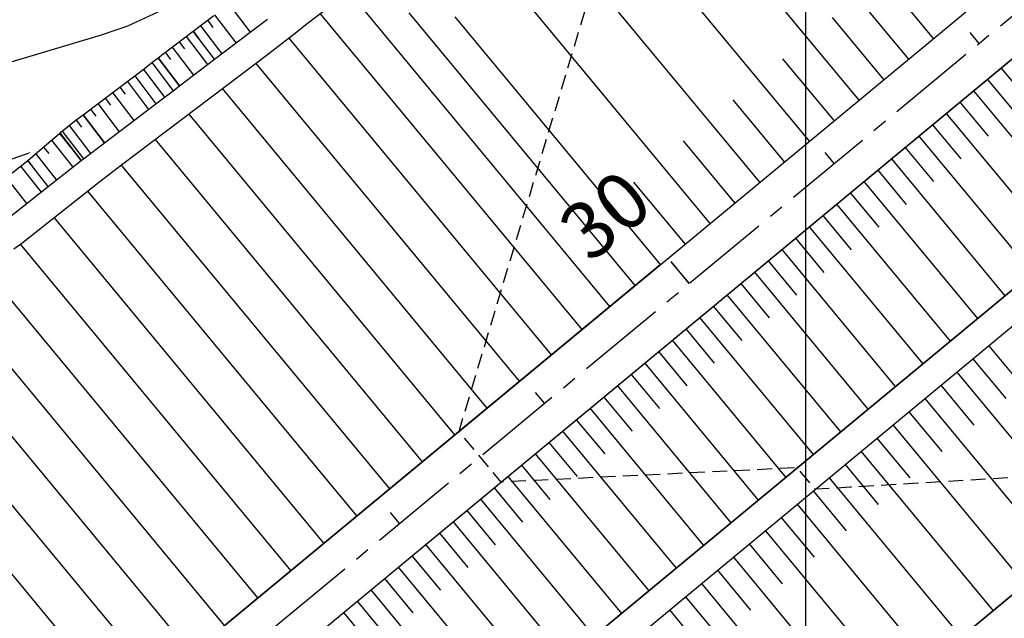
# Model space of a CAD drawing. Extents: x 792347 to 798090, y 7595979 to 7601082.
# Drawn here: x 794916 to 795021, y 7598105 to 7598169 of the extents above; entities that cross this region are included whole.
import ezdxf
from ezdxf.enums import TextEntityAlignment as Align

# ---------------------------------------------------------------- set-up
doc = ezdxf.new("R2010")
doc.units = 0
doc.linetypes.add('CENTER2', pattern=[28.575, 19.05, -3.175, 3.175, -3.175])
doc.linetypes.add('DASHED2', pattern=[9.525, 6.35, -3.175])
doc.layers.get('0').update_dxf_attribs({"color": 2, "linetype": 'CONTINUOUS'})
for name, color, linetype in [('civ_estaqueamento', 7, 'CONTINUOUS'), ('EIXO-BARRAGEM-ESTAQUEAMENTO', 2, 'CENTER2'), ('FEATURE LINE-ATERRO II', 7, 'CONTINUOUS'), ('FEATURE LINE-ATERRO SOLO', 4, 'CONTINUOUS'), ('FEATURE LINE-ESCAVADO', 7, 'CONTINUOUS'), ('GER - EIXO', 14, 'CONTINUOUS'), ('INCLINAÇÃO TALUDE', 253, 'CONTINUOUS'), ('MALHA_COORDS_UTM', 7, 'CONTINUOUS'), ('TERRENO NATURAL', 2, 'CONTINUOUS'), ('TOP-TALUDES', 7, 'CONTINUOUS')]:
    doc.layers.add(name, color=color, linetype=linetype)
doc.styles.add('texto_2.5mm', font='romans.shx')

# ---------------------------------------------------------------- blocks, each defined once
blk = doc.blocks.new('TIC')
at = {"layer": 'EIXO-BARRAGEM-ESTAQUEAMENTO', "linetype": 'ByBlock', "flags": 128}
blk.add_lwpolyline([(0, 0), (0, 1.5)], dxfattribs=at)
blk = doc.blocks.new('WKENFEHO')
at = {"layer": 'civ_estaqueamento', "color": 4, "linetype": 'ByBlock'}
blk.add_line((804987.67, 7598140.99), (804985.75, 7598143.3), dxfattribs=at)
at = {"layer": 'EIXO-BARRAGEM-ESTAQUEAMENTO', "color": 14, "lineweight": -3, "ltscale": 0.5, "flags": 128}
blk.add_lwpolyline([(804515.48, 7597771.28), (804724.33, 7597923.13, 0.015783), (804729.32, 7597927), (805526.75, 7598587.52)], format="xyb", dxfattribs=at)
at = {"layer": 'EIXO-BARRAGEM-ESTAQUEAMENTO', "linetype": 'ByBlock', "rotation": 39.63540134890047}
for p in [(805018.47, 7598166.51), (805003.07, 7598153.75), (804972.26, 7598128.24), (804956.86, 7598115.48)]:
    blk.add_blockref('TIC', p, dxfattribs=at)
at = {"layer": 'civ_estaqueamento', "color": 4, "linetype": 'ByBlock', "style": 'texto_2.5mm'}
blk.add_text('30', height=6, rotation=39.6354, dxfattribs=at).set_placement((804975.23, 7598145.37), align=Align.MIDDLE_LEFT)
blk = doc.blocks.new('_AterroTick')
at = {"layer": 'TOP-TALUDES', "linetype": 'ByBlock'}
blk.add_line((0, 0), (0, 0), dxfattribs=at)

msp = doc.modelspace()

# ---------------------------------------------------------------- linework, layer by layer
at = {"layer": 'TERRENO NATURAL', "color": 33, "linetype": 'Continuous', "lineweight": -3}
for points, elevation in [([(794908.513, 7598151.757), (794921.895, 7598156.405), (794932.051, 7598162.033), (794944.886, 7598168.956), (794953.999, 7598173.936), (794954.371, 7598174.246), (794959.53, 7598179.899), (794961.621, 7598182.738), (794963.463, 7598186.058), (794964.68, 7598189.639), (794965.338, 7598193.129), (794965.612, 7598196.146), (794965.639, 7598198.432), (794965.41, 7598200.231), (794964.88, 7598201.912), (794964.031, 7598203.75), (794961.804, 7598207.428), (794960.602, 7598208.964), (794959.088, 7598210.434), (794956.916, 7598212.085), (794953.834, 7598214.08), (794945.588, 7598218.337)], 74), ([(794916.248, 7598144.25), (794925.591, 7598150.469), (794938.294, 7598157.338), (794949.415, 7598163.602), (794953.558, 7598166.865), (794958.731, 7598171.838), (794969.007, 7598182.058), (794969.65, 7598182.86), (794969.944, 7598183.551), (794970.14, 7598184.499), (794970.308, 7598185.975), (794970.841, 7598199.778), (794970.601, 7598201.187), (794970.097, 7598202.481), (794969.281, 7598204.068), (794966.875, 7598207.802), (794965.315, 7598209.688), (794963.146, 7598211.729), (794955.398, 7598217.116)], 73), ([(794912.48, 7598118.413), (794919.729, 7598120.417), (794921.367, 7598121.076), (794928.2, 7598124.953), (794935.417, 7598127.825), (794941.915, 7598131.257), (794948.981, 7598136.031), (794955.217, 7598141.209), (794963.821, 7598149.397), (794972.305, 7598158.388), (794978.911, 7598165.447), (794980.531, 7598167.605), (794981.752, 7598170.181), (794983.043, 7598173.966), (794985.302, 7598183.195), (794985.845, 7598187.313), (794985.961, 7598190.759), (794985.733, 7598193.509), (794985.231, 7598195.616), (794981.191, 7598204.773), (794980.393, 7598207.788), (794979.82, 7598215.784)], 69), ([(794915.681, 7598135.773), (794923.567, 7598141.197), (794933.302, 7598146.943), (794945.404, 7598153.083), (794953.141, 7598159.814), (794962.132, 7598168.487), (794971.876, 7598178.672), (794973.104, 7598180.446), (794973.734, 7598181.878), (794974.009, 7598183.15), (794974.488, 7598194.671), (794974.158, 7598201.163), (794973.35, 7598205.597), (794972.974, 7598206.84), (794972.446, 7598207.796), (794969.9, 7598210.635), (794967.188, 7598213.051), (794962.934, 7598216.244)], 72), ([(794914.654, 7598129.898), (794916.486, 7598130.476), (794921.48, 7598132.585), (794922.969, 7598133.304), (794924.663, 7598134.335), (794937.514, 7598141.741), (794947.491, 7598148.163), (794955.816, 7598155.436), (794965.523, 7598165.12), (794973.447, 7598173.494), (794975.168, 7598175.842), (794976.417, 7598178.3), (794977.259, 7598180.877), (794977.776, 7598183.537), (794978.051, 7598186.234), (794978.261, 7598197.893), (794978.049, 7598199.849), (794977.698, 7598201.712), (794977.232, 7598203.448), (794975.776, 7598207.637), (794975.294, 7598209.719), (794974.636, 7598210.995), (794973.217, 7598212.733), (794970.423, 7598215.209)], 71), ([(794913.04, 7598107.123), (794917.489, 7598107.323), (794920.083, 7598107.846), (794921.609, 7598108.59), (794922.753, 7598109.462), (794924.895, 7598111.396), (794930.651, 7598115.375), (794935.145, 7598117.835), (794942.837, 7598120.945), (794946.795, 7598122.073), (794950.076, 7598122.544), (794952.563, 7598122.546), (794955.237, 7598122.314), (794956.129, 7598122.51), (794963.523, 7598125.709), (794966.769, 7598127.609), (794969.438, 7598129.804), (794971.477, 7598132.229), (794972.957, 7598134.819), (794975.228, 7598140.644), (794977.126, 7598144.299), (794980.095, 7598148.611), (794988.866, 7598159.748), (794990.113, 7598161.841), (794990.646, 7598163.715), (794990.629, 7598168.402), (794990.808, 7598171.622)], 67), ([(794916.251, 7598113.353), (794919.43, 7598114.168), (794923.084, 7598115.622), (794928.705, 7598119.471), (794934.234, 7598122.45), (794947.704, 7598128.289), (794949.451, 7598129.451), (794951.578, 7598131.122), (794961.187, 7598139.25), (794962.858, 7598140.262), (794963.26, 7598140.54), (794963.517, 7598140.809), (794963.677, 7598141.079), (794963.804, 7598141.382), (794964.037, 7598141.831), (794964.533, 7598142.564), (794973.515, 7598152.664), (794982.991, 7598162.905), (794984.105, 7598164.694), (794986.355, 7598171.773)], 68), ([(794921.012, 7598101.413), (794931.701, 7598110.366), (794935.125, 7598112.952), (794936.233, 7598113.56), (794937.263, 7598113.924), (794939.331, 7598114.151), (794949.177, 7598113.428), (794961.557, 7598111.894), (794964.828, 7598111.571), (794966.381, 7598111.624), (794967.377, 7598111.975), (794968.78, 7598112.619), (794970.775, 7598113.845), (794973.348, 7598116.02), (794976.407, 7598119.384), (794979.535, 7598123.688), (794982.237, 7598128.559), (794984.174, 7598133.63), (794987.14, 7598142.972), (794989, 7598146.678), (794996.095, 7598156.761), (794998.177, 7598160.842), (794999.405, 7598165.562), (794999.487, 7598170.885)], 66)]:
    msp.add_lwpolyline(points, dxfattribs=dict(at, elevation=elevation))
at = {"layer": 'TERRENO NATURAL', "color": 34, "linetype": 'Continuous', "lineweight": -3}
for points, elevation in [([(794930.584, 7598130.61), (794929.513, 7598130.039), (794929.704, 7598130.046), (794929.723, 7598130.054), (794930.584, 7598130.61), (794941.428, 7598137.504), (794949.494, 7598143.172), (794958.491, 7598151.058), (794968.914, 7598161.754), (794976.989, 7598170.55), (794978.46, 7598173.011), (794979.73, 7598176.154), (794980.784, 7598179.876), (794981.542, 7598183.924), (794981.962, 7598188.007), (794982.187, 7598197.229), (794982.135, 7598197.516), (794979.226, 7598204.42), (794978.332, 7598207.178), (794977.667, 7598211.572), (794977.228, 7598213.389), (794976.128, 7598215.21)], 70), ([(794984.41, 7598104.926), (794985.365, 7598109.956), (794991.809, 7598122.673), (794994.398, 7598129.808), (794997.154, 7598141.645), (794997.906, 7598144.745), (794998.859, 7598146.848), (795006.526, 7598158.523), (795009.127, 7598162.956), (795010.503, 7598166.057), (795013.874, 7598180.544)], 65), ([(794911.732, 7598163.415), (794925.185, 7598167.409), (794927.977, 7598168.382), (794931.189, 7598169.846)], 75), ([(794852.326, 7598122.016), (794864.141, 7598121.848), (794873.347, 7598121.816), (794884.668, 7598122.252), (794899.236, 7598123.181), (794901.37, 7598123.336), (794901.386, 7598123.337), (794907.05, 7598123.178), (794915.604, 7598124.851), (794917.853, 7598125.465), (794923.547, 7598128.103), (794925.474, 7598128.839), (794929.513, 7598130.039)], 70)]:
    msp.add_lwpolyline(points, dxfattribs=dict(at, elevation=elevation))

# ---------------------------------------------------------------- next in the draw order: wipeouts: each hides what was drawn before it
at = {"color": 6, "linetype": 'ByBlock'}
msp.add_wipeout([(795366.608, 7598740.839), (795373.249, 7598730.045), (795375.409, 7598720.291), (795371.493, 7598686.734), (795359.637, 7598649.76), (795358.206, 7598639.75), (795355.344, 7598628.515), (795354.526, 7598618.709), (795357.359, 7598615.898), (795362.809, 7598602.684), (795371.793, 7598585.233), (795364.023, 7598581.657), (795231.82, 7598470.416), (795231.022, 7598467.429), (795222.745, 7598470.032), (795210.694, 7598464.918), (795200.805, 7598471.523), (795185.797, 7598470.603), (795182.315, 7598465.761), (795173.982, 7598466.068), (795170.079, 7598463.933), (795163.214, 7598455.703), (795157.364, 7598454.486), (795135.293, 7598435.86), (795125.339, 7598433.892), (795112.785, 7598433.568), (795103.243, 7598434.303), (795094.421, 7598434.217), (795088.344, 7598436.593), (795084.719, 7598440.891), (795082.46, 7598441.973), (795078.509, 7598442.327), (795075.353, 7598444.23), (795067.7, 7598441.379), (795062.782, 7598436.449), (795063.712, 7598433.181), (795063.437, 7598429.481), (795066.684, 7598422.396), (795067.394, 7598408.337), (795068.225, 7598401.448), (795062.804, 7598388.856), (795055.956, 7598389.252), (795058.934, 7598380.775), (795053.165, 7598367.542), (795046.128, 7598359.279), (795039.47, 7598346.865), (795037.694, 7598339.491), (795039.137, 7598333.658), (795038.66, 7598328.6), (795034.046, 7598318.618), (795035.124, 7598311.142), (795035.56, 7598309.459), (795029.686, 7598308.727), (794978.496, 7598265.165), (794966.245, 7598256.482), (794955.418, 7598245.52), (794945.153, 7598211.472), (794931.45, 7598196.591), (794932.447, 7598188.477), (794940.857, 7598173.062), (794914.219, 7598152.278), (794900.485, 7598142.391), (794875.413, 7598129.01), (794831.356, 7598105.909), (794814.521, 7598090.477), (794797.121, 7598080.546), (794791.739, 7598076.743), (794780.832, 7598061.574), (794775.089, 7598048.506), (794770.366, 7598029.63), (794758.331, 7598013.945), (794724.753, 7597985.718), (794709.414, 7597972.574), (794696.933, 7597968.192), (794681.304, 7597955.832), (794676.807, 7597948.529), (794667.812, 7597945.383), (794650.543, 7597933.21), (794643.684, 7597916.58), (794647.169, 7597896.527), (794649.209, 7597891.54), (794677.217, 7597853.532), (794680.493, 7597851.042), (794697.696, 7597847.877), (794714.628, 7597852.098), (794715.994, 7597854.208), (794721.273, 7597856.566), (794763.24, 7597879.555), (794806.109, 7597919.034), (794843.72, 7597927.18), (794875.661, 7597939.499), (794894.433, 7597939.499), (794913.276, 7597954.693), (794916.638, 7597969.253), (794924.483, 7597979.332), (794947.458, 7597993.332), (794971.621, 7598020.053), (794993.475, 7598041.332), (795057.456, 7598092.167), (795065.067, 7598092.776), (795094.767, 7598113.496), (795098.423, 7598109.115), (794922.188, 7597963.628), (794921.224, 7597957.432), (794927.148, 7597956.193), (794928.664, 7597954.266), (794937.757, 7597956.606), (795109.773, 7598099.628), (795112.115, 7598103.345), (795223.895, 7598195.924), (795226.219, 7598200.761), (795224.282, 7598202.89), (795224.766, 7598208.017), (795223.798, 7598208.985), (795218.861, 7598208.501), (795217.872, 7598209.902), (795227.298, 7598216.942), (795234.344, 7598219.892), (795237.391, 7598223.222), (795240.437, 7598221.89), (795252.096, 7598223.632), (795272.281, 7598239.903), (795278.875, 7598254.438), (795284.112, 7598262.335), (795284.588, 7598264.143), (795287.349, 7598266.807), (795290.586, 7598269.662), (795305.841, 7598283.314), (795305.46, 7598285.693), (795307.936, 7598286.454), (795309.84, 7598287.501), (795309.459, 7598291.497), (795312.22, 7598289.404), (795317.171, 7598290.831), (795330.243, 7598302.09), (795339.605, 7598310.886), (795346.175, 7598312.694), (795366.011, 7598329.568), (795373.818, 7598340.605), (795376.876, 7598337.789), (795376.715, 7598334.602), (795377.552, 7598333.571), (795381.709, 7598333.249), (795383.481, 7598331.124), (795390.066, 7598333.981), (795450.18, 7598382.847), (795512.093, 7598365.934), (795636.437, 7598446.699), (795632.505, 7598453.639), (795510.513, 7598375.639), (795457.674, 7598389.466), (795476.863, 7598405.736), (795479.916, 7598403.702), (795480.645, 7598404.775), (795483.183, 7598409.408), (795504.276, 7598428.579), (795505.247, 7598435.757), (795506.969, 7598436.161), (795507.324, 7598438.49), (795509.608, 7598446.859), (795509.954, 7598450.951), (795510.705, 7598453.401), (795510.557, 7598462.464), (795510.911, 7598464.279), (795515.869, 7598495.146), (795516.279, 7598498.426), (795516.816, 7598499.939), (795520.547, 7598523.279), (795522.067, 7598525.558), (795522.47, 7598527.792), (795515.969, 7598547.736), (795510.478, 7598558.366), (795510.265, 7598561.354), (795507.844, 7598563.061), (795498.649, 7598573.045), (795494.805, 7598573.116), (795493.167, 7598571.906), (795486.318, 7598573.334), (795480.908, 7598573.476), (795480.584, 7598568.095), (795478.983, 7598568.595), (795471.529, 7598579.336), (795463.153, 7598594.035), (795463.153, 7598609.142), (795468.471, 7598634.547), (795475.009, 7598665.17), (795478.084, 7598690.393), (795476.859, 7598717.75), (795474.938, 7598731.198), (795477.091, 7598740.379), (795477.235, 7598754.582), (795474.644, 7598771.577), (795469.045, 7598783.771), (795461.58, 7598794.674), (795460.785, 7598794.37)], dxfattribs=at)

# ---------------------------------------------------------------- next in the draw order: linework, layer by layer
at = {"color": 4, "linetype": 'DASHED2', "ltscale": 0.25, "elevation": 93.6, "flags": 128}
msp.add_lwpolyline([(795038.18, 7598121.298), (795004.756, 7598119.319), (795001.043, 7598119.099), (794999.145, 7598121.389), (794971.393, 7598120.048), (794967.647, 7598119.867), (794963.182, 7598125.258), (794980.873, 7598184.32), (794960.589, 7598208.807), (794961.624, 7598212.261), (794974.558, 7598255.444), (795092.389, 7598114.73), (795068.228, 7598113.302), (795064.514, 7598113.083), (795058.712, 7598120.088), (795043.857, 7598119.21), (795040.143, 7598118.991), (795038.229, 7598121.301)], dxfattribs=at)
at = {"layer": 'civ_estaqueamento', "color": 4, "linetype": 'ByBlock'}
msp.add_line((794987.667, 7598140.994), (794985.753, 7598143.305), dxfattribs=at)
at = {"layer": 'FEATURE LINE-ATERRO II', "color": 7, "linetype": 'Continuous', "lineweight": -3}
msp.add_line((794984.597, 7598142.996, 93.6), (794831.41, 7598016.11, 93.6), dxfattribs=at)
at = {"layer": 'FEATURE LINE-ATERRO SOLO', "color": 4, "linetype": 'Continuous', "lineweight": -3}
for p, q in [((794727.085, 7597929.696, 93.6), (795492.795, 7598563.943, 93.6)), ((794752.493, 7597950.742, 93.6), (795492.795, 7598563.943, 93.6)), ((794731.551, 7597924.305, 93.6), (795497.039, 7598558.369, 93.6)), ((794774.327, 7597959.737, 93.6), (795497.039, 7598558.369, 93.6)), ((794847.954, 7597996.154, 85), (795493.102, 7598530.54, 85)), ((794849.867, 7597993.845, 85), (795494.599, 7598528.027, 85)), ((795488.148, 7598493.974, 75), (794863.906, 7597976.906, 75))]:
    msp.add_line(p, q, dxfattribs=at)
at = {"layer": 'FEATURE LINE-ESCAVADO', "color": 4, "linetype": 'Continuous', "lineweight": -3}
for p, q in [((794949.538, 7598170.45, 71.847), (794946.9, 7598168.47, 71.768)), ((794934.929, 7598167.814, 74.511), (794937.104, 7598169.462, 74.568)), ((794940.995, 7598167.685, 72.1), (794942.835, 7598169.089, 72.15)), ((794946.9, 7598168.47, 71.768), (794945.953, 7598167.694, 71.764)), ((794931.684, 7598165.36, 74.426), (794934.929, 7598167.814, 74.511)), ((794937.204, 7598164.812, 72), (794940.995, 7598167.685, 72.1)), ((794945.953, 7598167.694, 71.764), (794942.81, 7598165.297, 71.685)), ((794930.532, 7598164.46, 74.38), (794931.204, 7598164.985, 74.407)), ((794931.204, 7598164.985, 74.407), (794931.205, 7598164.986, 74.407)), ((794931.205, 7598164.986, 74.407), (794931.684, 7598165.36, 74.426)), ((794942.81, 7598165.297, 71.685), (794935.29, 7598159.597, 71.481)), ((794929.76, 7598163.827, 74.334), (794930.507, 7598164.44, 74.379)), ((794930.507, 7598164.44, 74.379), (794930.532, 7598164.46, 74.38)), ((794933.477, 7598161.988, 71.899), (794937.204, 7598164.812, 72)), ((794923.227, 7598158.927, 74.194), (794928.711, 7598163.043, 74.312)), ((794928.711, 7598163.043, 74.312), (794929.76, 7598163.827, 74.334)), ((794932.797, 7598161.472, 71.88), (794933.477, 7598161.988, 71.899)), ((794930.959, 7598160.078, 71.831), (794932.797, 7598161.472, 71.88)), ((794925.495, 7598155.935, 71.691), (794930.959, 7598160.078, 71.831)), ((794922.481, 7598158.365, 74.178), (794923.222, 7598158.922, 74.194)), ((794923.222, 7598158.922, 74.194), (794923.227, 7598158.927, 74.194)), ((794935.29, 7598159.597, 71.481), (794927.31, 7598153.546, 71.266)), ((794921.007, 7598157.175, 74.103), (794922.481, 7598158.365, 74.178)), ((794918.862, 7598155.351, 74), (794920.72, 7598156.934, 74.089)), ((794920.72, 7598156.934, 74.089), (794920.77, 7598156.978, 74.091)), ((794920.77, 7598156.978, 74.091), (794920.904, 7598157.088, 74.098)), ((794920.904, 7598157.088, 74.098), (794921.007, 7598157.175, 74.103)), ((794923.251, 7598154.227, 71.633), (794925.495, 7598155.935, 71.691)), ((794917.335, 7598154.044, 73.924), (794918.862, 7598155.351, 74)), ((794912.818, 7598150.476, 73.728), (794917.335, 7598154.044, 73.924)), ((794919.516, 7598151.284, 71.579), (794923.006, 7598154.04, 71.63)), ((794923.006, 7598154.04, 71.63), (794923.251, 7598154.227, 71.633)), ((794927.31, 7598153.546, 71.266), (794924.844, 7598151.669, 71.202)), ((794924.844, 7598151.669, 71.202), (794916.71, 7598145.244, 71.082)), ((794914.894, 7598147.633, 71.378), (794919.516, 7598151.284, 71.579)), ((794916.71, 7598145.244, 71.082), (794915.862, 7598144.625, 71.05))]:
    msp.add_line(p, q, dxfattribs=at)
at = {"layer": 'INCLINAÇÃO TALUDE', "linetype": 'Continuous', "lineweight": -3}
for p, q in [((795493.102, 7598530.54, 85), (794847.953, 7597996.155, 85)), ((794849.867, 7597993.845, 85), (795494.599, 7598528.027, 85)), ((795488.096, 7598494.068, 75), (794863.906, 7597976.906, 75)), ((795010.983, 7598164.852, 93.6), (794989.167, 7598191.19, 76.5)), ((795005.706, 7598160.481, 93.6), (794983.89, 7598186.819, 76.5)), ((795000.429, 7598156.11, 93.6), (794978.612, 7598182.448, 76.5)), ((794995.151, 7598151.739, 93.6), (794973.335, 7598178.077, 76.5)), ((794989.874, 7598147.367, 93.6), (794968.058, 7598173.705, 76.5)), ((795013.622, 7598167.038, 93.6), (795008.168, 7598173.622, 89.325)), ((794976.26, 7598136.091, 93.6), (794948.466, 7598169.645, 71.815)), ((794979.211, 7598138.535, 93.6), (794953.018, 7598170.157, 73.07)), ((794981.904, 7598140.766, 93.6), (794957.899, 7598169.746, 74.785)), ((794984.597, 7598142.996, 93.6), (794962.781, 7598169.334, 76.5)), ((794984.597, 7598142.996, 93.6), (794962.781, 7598169.334, 76.5)), ((795008.344, 7598162.667, 93.6), (795002.89, 7598169.251, 89.325)), ((794973.025, 7598133.411, 93.6), (794945.141, 7598167.075, 71.744)), ((794969.609, 7598130.581, 93.6), (794941.608, 7598164.386, 71.652)), ((795003.067, 7598158.295, 93.6), (794997.613, 7598164.88, 89.325)), ((795020.799, 7598163.893, 93.6), (795032.868, 7598149.322, 85)), ((795019.342, 7598162.687, 93.6), (795022.359, 7598159.044, 91.45)), ((794966.181, 7598127.742, 93.6), (794938.058, 7598161.695, 71.556)), ((795017.886, 7598161.48, 93.6), (795029.955, 7598146.91, 85)), ((794997.79, 7598153.924, 93.6), (794992.336, 7598160.509, 89.325)), ((795016.429, 7598160.274, 93.6), (795019.447, 7598156.631, 91.45)), ((794962.74, 7598124.892, 93.6), (794934.493, 7598158.993, 71.46)), ((795014.973, 7598159.068, 93.6), (795027.042, 7598144.497, 85)), ((795013.516, 7598157.861, 93.6), (795016.534, 7598154.219, 91.45)), ((795012.06, 7598156.655, 93.6), (795024.129, 7598142.084, 85)), ((794959.284, 7598122.029, 93.6), (794930.914, 7598156.279, 71.363)), ((794992.513, 7598149.553, 93.6), (794987.059, 7598156.137, 89.325)), ((795010.604, 7598155.448, 93.6), (795013.621, 7598151.806, 91.45)), ((794955.813, 7598119.154, 93.6), (794927.32, 7598153.554, 71.266)), ((795009.147, 7598154.242, 93.6), (795021.216, 7598139.671, 85)), ((795007.691, 7598153.036, 93.6), (795010.708, 7598149.393, 91.45)), ((794987.235, 7598145.182, 93.6), (794981.781, 7598151.766, 89.325)), ((795006.234, 7598151.829, 93.6), (795018.303, 7598137.259, 85)), ((794952.328, 7598116.267, 93.6), (794923.732, 7598150.791, 71.186)), ((795004.778, 7598150.623, 93.6), (795007.795, 7598146.98, 91.45)), ((794984.597, 7598142.996, 93.6), (794979.143, 7598149.581, 89.325)), ((795003.321, 7598149.416, 93.6), (795015.39, 7598134.846, 85)), ((794948.828, 7598113.368, 93.6), (794920.164, 7598147.973, 71.133)), ((795001.865, 7598148.21, 93.6), (795004.882, 7598144.567, 91.45)), ((795000.409, 7598147.004, 93.6), (795012.478, 7598132.433, 85)), ((794945.316, 7598110.459, 93.6), (794916.581, 7598145.15, 71.077)), ((794998.952, 7598145.797, 93.6), (795001.969, 7598142.155, 91.45)), ((794997.496, 7598144.591, 93.6), (795009.565, 7598130.02, 85)), ((794996.039, 7598143.385, 93.6), (794999.057, 7598139.742, 91.45)), ((794941.796, 7598107.544, 93.6), (794912.936, 7598142.386, 70.979)), ((794994.583, 7598142.178, 93.6), (795006.652, 7598127.608, 85)), ((794993.126, 7598140.972, 93.6), (794996.144, 7598137.329, 91.45)), ((794938.267, 7598104.621, 93.6), (794909.164, 7598139.757, 70.788)), ((794991.67, 7598139.765, 93.6), (795003.739, 7598125.195, 85)), ((794990.214, 7598138.559, 93.6), (794993.231, 7598134.916, 91.45)), ((794934.724, 7598101.686, 93.6), (794905.277, 7598137.236, 70.519)), ((794988.757, 7598137.353, 93.6), (795000.826, 7598122.782, 85)), ((794987.301, 7598136.146, 93.6), (794990.318, 7598132.504, 91.45)), ((794931.151, 7598098.726, 93.6), (794901.329, 7598134.729, 70.225)), ((794985.844, 7598134.94, 93.6), (794997.913, 7598120.369, 85)), ((794984.388, 7598133.733, 93.6), (794987.405, 7598130.091, 91.45)), ((795019.484, 7598134.378, 85), (795033.52, 7598117.438, 75)), ((795017.788, 7598132.973, 85), (795021.297, 7598128.738, 82.5)), ((794927.537, 7598095.733, 93.6), (794897.298, 7598132.239, 69.898)), ((794982.931, 7598132.527, 93.6), (794995, 7598117.956, 85)), ((795016.092, 7598131.568, 85), (795030.128, 7598114.627, 75)), ((794981.475, 7598131.321, 93.6), (794984.493, 7598127.678, 91.45)), ((794980.019, 7598130.115, 93.6), (794992.089, 7598115.545, 85)), ((795014.396, 7598130.162, 85), (795017.905, 7598125.927, 82.5)), ((794978.564, 7598128.909, 93.6), (794981.581, 7598125.267, 91.45)), ((795012.7, 7598128.757, 85), (795026.736, 7598111.816, 75)), ((794977.108, 7598127.703, 93.6), (794989.177, 7598113.133, 85)), ((795011.003, 7598127.352, 85), (795014.512, 7598123.117, 82.5)), ((794975.652, 7598126.497, 93.6), (794978.669, 7598122.855, 91.45)), ((794974.196, 7598125.291, 93.6), (794986.265, 7598110.721, 85)), ((795009.307, 7598125.946, 85), (795023.343, 7598109.006, 75)), ((795007.611, 7598124.541, 85), (795011.12, 7598120.306, 82.5)), ((794972.74, 7598124.085, 93.6), (794975.757, 7598120.443, 91.45)), ((795005.915, 7598123.136, 85), (795019.951, 7598106.195, 75)), ((794971.284, 7598122.879, 93.6), (794983.353, 7598108.309, 85)), ((794969.828, 7598121.674, 93.6), (794972.845, 7598118.031, 91.45)), ((795004.219, 7598121.73, 85), (795007.728, 7598117.495, 82.5)), ((794968.372, 7598120.468, 93.6), (794980.441, 7598105.897, 85)), ((795002.523, 7598120.325, 85), (795016.559, 7598103.384, 75)), ((794966.916, 7598119.262, 93.6), (794969.934, 7598115.619, 91.45)), ((794965.46, 7598118.056, 93.6), (794977.529, 7598103.485, 85)), ((795000.826, 7598118.92, 85), (795004.335, 7598114.685, 82.5)), ((794964.004, 7598116.85, 93.6), (794967.022, 7598113.207, 91.45)), ((794999.13, 7598117.514, 85), (795013.166, 7598100.574, 75)), ((794997.434, 7598116.109, 85), (795000.943, 7598111.874, 82.5)), ((794962.549, 7598115.644, 93.6), (794974.618, 7598101.073, 85)), ((794961.093, 7598114.438, 93.6), (794964.11, 7598110.795, 91.45)), ((794995.738, 7598114.704, 85), (795009.774, 7598097.763, 75)), ((794959.637, 7598113.232, 93.6), (794971.706, 7598098.661, 85)), ((794994.042, 7598113.298, 85), (794997.551, 7598109.063, 82.5)), ((794958.181, 7598112.026, 93.6), (794961.198, 7598108.383, 91.45)), ((794992.346, 7598111.893, 85), (795006.382, 7598094.952, 75)), ((794956.725, 7598110.82, 93.6), (794968.794, 7598096.249, 85)), ((794955.269, 7598109.614, 93.6), (794958.286, 7598105.971, 91.45)), ((794990.649, 7598110.488, 85), (794994.158, 7598106.253, 82.5)), ((794988.953, 7598109.082, 85), (795002.989, 7598092.142, 75)), ((794953.813, 7598108.408, 93.6), (794965.882, 7598093.837, 85)), ((794987.257, 7598107.677, 85), (794990.766, 7598103.442, 82.5)), ((794952.357, 7598107.202, 93.6), (794955.374, 7598103.559, 91.45)), ((794950.901, 7598105.996, 93.6), (794962.97, 7598091.425, 85)), ((794985.561, 7598106.272, 85), (794999.597, 7598089.331, 75))]:
    msp.add_line(p, q, dxfattribs=at)
at = {"layer": 'INCLINAÇÃO TALUDE', "color": 253, "linetype": 'Continuous', "lineweight": -3}
for p, q in [((794938.717, 7598170.691, 74.614), (794940.995, 7598167.685, 72.1)), ((794938.717, 7598170.691, 74.614), (794940.995, 7598167.685, 72.1)), ((794937.203, 7598169.538, 74.571), (794939.479, 7598166.536, 72.06)), ((794935.688, 7598168.388, 74.531), (794937.962, 7598165.387, 72.02)), ((794936.446, 7598168.963, 74.551), (794937.014, 7598168.213, 73.923)), ((794934.184, 7598167.25, 74.491), (794936.459, 7598164.247, 71.98)), ((794934.929, 7598167.814, 74.511), (794935.498, 7598167.064, 73.883)), ((794937.204, 7598164.812, 72), (794934.929, 7598167.814, 74.511)), ((794932.692, 7598166.121, 74.452), (794934.968, 7598163.118, 71.939)), ((794933.438, 7598166.686, 74.472), (794934.007, 7598165.935, 73.844)), ((794931.204, 7598164.985, 74.407), (794933.477, 7598161.988, 71.899)), ((794931.205, 7598164.986, 74.407), (794933.477, 7598161.988, 71.899)), ((794933.477, 7598161.988, 71.899), (794931.205, 7598164.986, 74.407)), ((794931.946, 7598165.557, 74.433), (794932.515, 7598164.806, 73.804)), ((794930.532, 7598164.46, 74.38), (794931.098, 7598163.713, 73.755)), ((794930.532, 7598164.46, 74.38), (794932.797, 7598161.472, 71.88)), ((794928.711, 7598163.043, 74.312), (794929.273, 7598162.302, 73.691)), ((794928.711, 7598163.043, 74.312), (794930.959, 7598160.078, 71.831)), ((794929.635, 7598163.734, 74.331), (794931.878, 7598160.775, 71.856)), ((794927.144, 7598161.867, 74.278), (794927.707, 7598161.124, 73.656)), ((794927.927, 7598162.455, 74.295), (794930.179, 7598159.486, 71.811)), ((794926.36, 7598161.279, 74.261), (794928.617, 7598158.302, 71.771)), ((794924.793, 7598160.103, 74.228), (794927.056, 7598157.119, 71.731)), ((794925.577, 7598160.691, 74.245), (794926.142, 7598159.946, 73.621)), ((794923.222, 7598158.922, 74.194), (794925.495, 7598155.935, 71.691)), ((794923.227, 7598158.927, 74.194), (794925.495, 7598155.935, 71.691)), ((794925.495, 7598155.935, 71.691), (794923.227, 7598158.927, 74.194)), ((794924.01, 7598159.515, 74.211), (794924.576, 7598158.768, 73.586)), ((794921.739, 7598157.766, 74.14), (794923.999, 7598154.796, 71.652)), ((794922.471, 7598158.357, 74.178), (794923.04, 7598157.609, 73.551)), ((794920.72, 7598156.934, 74.089), (794921.291, 7598156.211, 73.474)), ((794920.72, 7598156.934, 74.089), (794923.006, 7598154.04, 71.63)), ((794920.77, 7598156.978, 74.091), (794923.006, 7598154.04, 71.63)), ((794923.006, 7598154.04, 71.63), (794920.77, 7598156.978, 74.091)), ((794921.007, 7598157.175, 74.103), (794921.568, 7598156.438, 73.486)), ((794921.007, 7598157.175, 74.103), (794923.251, 7598154.227, 71.633)), ((794919.873, 7598156.213, 74.048), (794922.133, 7598153.351, 71.617)), ((794918.181, 7598154.768, 73.966), (794920.388, 7598151.973, 71.592)), ((794919.026, 7598155.491, 74.008), (794919.585, 7598154.784, 73.407)), ((794917.335, 7598154.044, 73.924), (794917.88, 7598153.354, 73.337)), ((794919.516, 7598151.284, 71.579), (794917.335, 7598154.044, 73.924)), ((794916.57, 7598153.44, 73.891), (794918.751, 7598150.679, 71.545)), ((794915.041, 7598152.231, 73.824), (794917.221, 7598149.471, 71.479))]:
    msp.add_line(p, q, dxfattribs=at)
at = {"layer": 'MALHA_COORDS_UTM', "flags": 128}
msp.add_lwpolyline([(795000, 7599000), (795000, 7596494.373)], dxfattribs=at)

# ---------------------------------------------------------------- next in the draw order: block references
at = {"layer": 'GER - EIXO', "color": 14, "linetype": 'CENTER2'}
msp.add_blockref('WKENFEHO', (-10000, 0), dxfattribs=at)
at = {"layer": 'TOP-TALUDES', "linetype": 'ByBlock', "rotation": 39.6354013487938}
for p in [(795019.225, 7598162.59, 93.6), (795016.915, 7598160.676, 93.6), (795014.604, 7598158.762, 93.6), (795012.294, 7598156.848, 93.6), (795009.984, 7598154.935, 93.6), (795007.673, 7598153.021, 93.6), (795005.363, 7598151.107, 93.6), (795003.052, 7598149.194, 93.6), (795000.742, 7598147.28, 93.6), (794998.432, 7598145.366, 93.6), (794996.121, 7598143.453, 93.6), (794993.811, 7598141.539, 93.6), (794991.501, 7598139.625, 93.6), (794989.19, 7598137.711, 93.6), (794986.88, 7598135.798, 93.6), (794984.57, 7598133.884, 93.6), (794982.259, 7598131.97, 93.6), (794979.949, 7598130.057, 93.6), (794977.639, 7598128.143, 93.6), (794975.328, 7598126.229, 93.6), (794973.018, 7598124.316, 93.6), (794970.707, 7598122.402, 93.6), (794968.397, 7598120.488, 93.6), (794966.087, 7598118.574, 93.6), (794963.776, 7598116.661, 93.6), (794961.466, 7598114.747, 93.6), (794959.156, 7598112.833, 93.6), (794956.845, 7598110.92, 93.6), (794954.535, 7598109.006, 93.6), (794952.225, 7598107.092, 93.6)]:
    msp.add_blockref('_AterroTick', p, dxfattribs=at)

doc.saveas('drawing.dxf')
